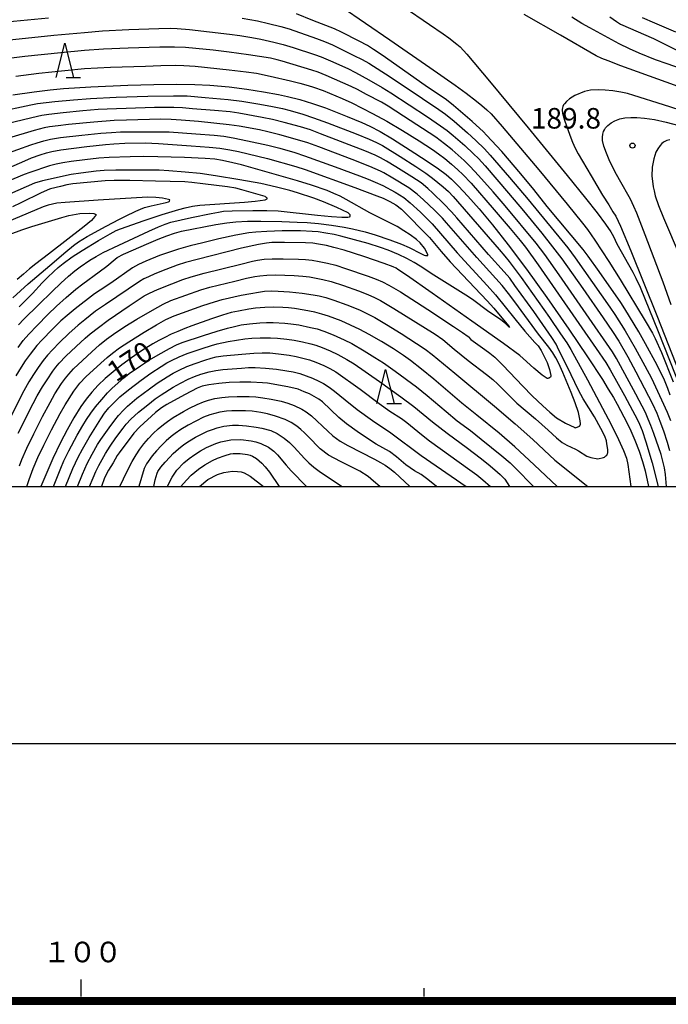
# Model space of a CAD drawing. Units: metres. Extents: x -42055 to -39747, y -129091 to -127373.
# Drawn here: x -41159 to -41064, y -129076 to -128932 of the extents above; entities that cross this region are included whole.
import ezdxf

# ---------------------------------------------------------------- set-up
doc = ezdxf.new("R2010")
doc.units = ezdxf.units.M
doc.header["$LTSCALE"] = 2.5
doc.layers.get('0').update_dxf_attribs({"linetype": 'CONTINUOUS'})
for name, color, linetype in [('6332000', 7, 'CONTINUOUS'), ('7101000', 7, 'CONTINUOUS'), ('7102000', 7, 'CONTINUOUS'), ('7312000', 7, 'CONTINUOUS'), ('9902000', 7, 'CONTINUOUS'), ('9910000', 7, 'CONTINUOUS')]:
    doc.layers.add(name, color=color, linetype=linetype)
doc.styles.add('Dm_Anotation', font='txt')

# ---------------------------------------------------------------- blocks, each defined once
blk = doc.blocks.new('633200')
at = {"color": 0, "linetype": 'ByBlock', "lineweight": -2}
for points in [[(-0.5, -1), (0, 1), (0.5, -1)], [(0.08, -1), (0.92, -1)]]:
    blk.add_lwpolyline(points, dxfattribs=at)
blk = doc.blocks.new('731200')
at = {"color": 0, "linetype": 'ByBlock', "lineweight": -2}
blk.add_circle((0, 0), 0.15, dxfattribs=at)

msp = doc.modelspace()

# ---------------------------------------------------------------- linework, layer by layer
at = {"layer": '7101000', "flags": 128}
for points, elevation in [([(-41064.13, -128986.68), (-41064.5, -128985.73), (-41064.94, -128984.51), (-41066.05, -128982.34), (-41067.75, -128979.19), (-41068.72, -128977.46), (-41070.76, -128974.09), (-41071.33, -128973.17), (-41074.51, -128968.64), (-41076.08, -128966.44), (-41076.83, -128965.45), (-41082.07, -128959.17), (-41083.99, -128956.69), (-41085.9, -128954.4), (-41088.65, -128951.18), (-41090.9, -128948.76), (-41091.34, -128948.29), (-41093, -128946.8), (-41095.71, -128944.47), (-41096.72, -128943.63), (-41099.87, -128941.53), (-41106.13, -128937.13), (-41107.38, -128936.28), (-41108.25, -128935.71), (-41109.47, -128935.05), (-41112.02, -128933.76), (-41113.07, -128933.26), (-41116.22, -128932.08), (-41118.61, -128931.07)], 180), ([(-41072.92, -128931.52), (-41071.98, -128932.21), (-41071.37, -128932.58), (-41066.55, -128934.69), (-41063.17, -128936.39)], 180), ([(-41159.94, -128942.89), (-41156.85, -128942.44), (-41154.49, -128942.15), (-41152.58, -128941.97), (-41148.58, -128941.72), (-41143.19, -128941.49), (-41139.4, -128941.38), (-41136.14, -128941.34), (-41133.42, -128941.38), (-41131.22, -128941.49), (-41128.43, -128941.75), (-41125.82, -128942.07), (-41123.41, -128942.45), (-41121.23, -128942.86), (-41119.91, -128943.14), (-41118.1, -128943.59), (-41116.28, -128944.14), (-41114.36, -128944.81), (-41111.22, -128946.05), (-41109.07, -128946.91), (-41107.91, -128947.45), (-41106.42, -128948.26), (-41104.59, -128949.33), (-41101.33, -128951.39), (-41099.42, -128952.65), (-41097.9, -128953.69), (-41096.8, -128954.52), (-41096, -128955.2), (-41094.99, -128956.23), (-41093.65, -128957.67), (-41092, -128959.54), (-41090.04, -128961.86), (-41087.73, -128964.77), (-41085.1, -128968.31), (-41082.12, -128972.47), (-41078.92, -128977.08), (-41076.18, -128981.12), (-41074.02, -128984.43), (-41073.15, -128985.81), (-41072.42, -128987.01), (-41071.84, -128988.02), (-41070.88, -128989.83), (-41070.03, -128991.57), (-41069.29, -128993.25), (-41068.67, -128994.85), (-41068.16, -128996.36), (-41067.76, -128997.71), (-41067.28, -129000)], 170), ([(-41064.18, -128949.44), (-41064.62, -128949.57), (-41065, -128949.76), (-41065.17, -128949.87), (-41065.33, -128949.99), (-41065.6, -128950.28), (-41065.95, -128950.75), (-41066.22, -128951.27), (-41066.54, -128952.21), (-41066.77, -128953.47), (-41066.8, -128954.76), (-41066.73, -128955.47), (-41066.61, -128956.3), (-41066.49, -128956.92), (-41066.3, -128957.65), (-41065.83, -128959.06), (-41065.13, -128960.85), (-41062.66, -128966.51)], 190), ([(-41161.54, -128953.98), (-41158.63, -128952.7), (-41157.2, -128952.1), (-41155.95, -128951.63), (-41155.02, -128951.36), (-41154.26, -128951.17), (-41152.94, -128950.94), (-41149.14, -128950.45), (-41146.42, -128950.14), (-41145.22, -128950.03), (-41143.62, -128949.95), (-41140.64, -128949.92), (-41138.72, -128950), (-41133.95, -128950.34), (-41131.33, -128950.54), (-41129.75, -128950.7), (-41128.31, -128950.93), (-41127.05, -128951.17), (-41122.82, -128952.17), (-41118.72, -128953.33), (-41117.35, -128953.78), (-41110.1, -128956.39), (-41106.87, -128957.62), (-41105.96, -128957.98), (-41104.99, -128958.43), (-41104.11, -128958.92), (-41103.32, -128959.56), (-41099.21, -128963.68), (-41097.51, -128965.76), (-41096.22, -128967.24), (-41090.82, -128972.94), (-41089.82, -128974.02), (-41087.72, -128976.56), (-41087.54, -128976.81), (-41088.1, -128976.28), (-41088.88, -128975.68), (-41090.58, -128974.53), (-41092.94, -128972.75), (-41093.91, -128972.09), (-41098.6, -128969.21), (-41100.59, -128967.9), (-41101.45, -128967.37), (-41102.52, -128966.78), (-41103.72, -128966.2), (-41105.25, -128965.56), (-41106.38, -128965.15), (-41108.15, -128964.6), (-41112.16, -128963.51), (-41113.09, -128963.27), (-41114.33, -128963.05), (-41115.42, -128962.9), (-41116.34, -128962.82), (-41118.04, -128962.75), (-41120.71, -128962.75), (-41122.93, -128962.82), (-41124.54, -128962.93), (-41125.55, -128963.03), (-41127.43, -128963.37), (-41129.94, -128963.92), (-41132.26, -128964.48), (-41134.09, -128964.94), (-41135.78, -128965.41), (-41137.27, -128965.87), (-41138.57, -128966.33), (-41140.54, -128967.15), (-41141.65, -128967.64), (-41142.49, -128968.13), (-41145.67, -128970.36), (-41147.22, -128971.37), (-41148.05, -128971.94), (-41150.86, -128974.12), (-41152.04, -128975.06), (-41152.93, -128975.84), (-41154.17, -128977.06), (-41155.71, -128978.65), (-41156.43, -128979.43), (-41157.43, -128980.72), (-41158.15, -128981.69), (-41158.74, -128982.59), (-41159.51, -128983.87)], 160), ([(-41160.35, -128963.21), (-41158.63, -128962.58), (-41157.16, -128962.09), (-41152.79, -128960.79), (-41151.76, -128960.5), (-41150.2, -128960.2), (-41148.75, -128960.15), (-41148.16, -128960.21), (-41148.03, -128960.24), (-41147.93, -128960.28), (-41147.87, -128960.32), (-41147.84, -128960.37), (-41147.84, -128960.43), (-41147.87, -128960.5), (-41147.97, -128960.66), (-41148.49, -128961.21), (-41149.53, -128962.11), (-41154.77, -128966.13), (-41156.59, -128967.52), (-41157.51, -128968.26), (-41158.41, -128969.03), (-41159.29, -128969.83)], 150), ([(-41080.63, -129000), (-41083.97, -128996.84), (-41086.78, -128994.25), (-41089.07, -128992.23), (-41092.33, -128989.62), (-41094.51, -128987.84), (-41098.59, -128984.35), (-41100.38, -128982.88), (-41101.99, -128981.62), (-41103, -128980.89), (-41104.44, -128979.92), (-41106.23, -128978.85), (-41108.02, -128977.85), (-41109.36, -128977.14), (-41110.71, -128976.48), (-41112.07, -128975.87), (-41112.99, -128975.5), (-41113.94, -128975.16), (-41114.92, -128974.86), (-41115.94, -128974.6), (-41117.48, -128974.29), (-41118.9, -128974.06), (-41119.78, -128973.96), (-41120.61, -128973.89), (-41121.88, -128973.86), (-41123.2, -128973.9), (-41124.59, -128974.02), (-41125.55, -128974.15), (-41127.04, -128974.42), (-41128.1, -128974.66), (-41129.4, -128975.03), (-41130.97, -128975.54), (-41133.84, -128976.57), (-41134.88, -128976.97), (-41135.88, -128977.39), (-41136.85, -128977.82), (-41137.78, -128978.27), (-41138.68, -128978.73), (-41139.55, -128979.21), (-41141.17, -128980.22), (-41142.67, -128981.25), (-41144.05, -128982.27), (-41145.32, -128983.27), (-41146.47, -128984.25), (-41147.51, -128985.24), (-41148.44, -128986.25), (-41149.28, -128987.28), (-41150.02, -128988.34), (-41151.03, -128989.99), (-41152.01, -128991.73), (-41152.99, -128993.6), (-41154.1, -128995.95), (-41155.87, -129000)], 170), ([(-41098.19, -129000), (-41099.47, -128998.97), (-41100.43, -128998.28), (-41101.39, -128997.73), (-41102.65, -128996.85), (-41104.02, -128995.7), (-41105.05, -128994.93), (-41106.99, -128993.84), (-41107.97, -128993.23), (-41109.75, -128991.99), (-41111.3, -128990.86), (-41112.42, -128989.96), (-41114.83, -128987.68), (-41115.35, -128987.28), (-41116.7, -128986.52), (-41117.46, -128986.19), (-41118.38, -128985.84), (-41119.87, -128985.46), (-41122.84, -128984.96), (-41123.54, -128984.88), (-41125.25, -128984.8), (-41126.87, -128984.78), (-41128.43, -128984.83), (-41129.94, -128984.98), (-41131.39, -128985.18), (-41132.36, -128985.39), (-41133.09, -128985.69), (-41134.83, -128986.59), (-41136.54, -128987.52), (-41137.5, -128988.06), (-41138.29, -128988.54), (-41139.16, -128989.2), (-41141.41, -128991.29), (-41142.3, -128992.22), (-41144.45, -128995.08), (-41144.74, -128995.5), (-41145.31, -128996.56), (-41145.99, -128997.64), (-41146.58, -128998.76), (-41147.03, -129000)], 180), ([(-41135.48, -129000), (-41134.64, -128999.1), (-41133.93, -128998.38), (-41132.87, -128997.46), (-41131.95, -128996.83), (-41130.86, -128996.21), (-41130.1, -128995.88), (-41128.98, -128995.47), (-41128.24, -128995.25), (-41127.84, -128995.2), (-41126.82, -128995.22), (-41125.72, -128995.34), (-41125.36, -128995.44), (-41124.99, -128995.6), (-41124.44, -128995.94), (-41123.67, -128996.6), (-41123.17, -128997.14), (-41122.55, -128997.91), (-41121.13, -129000)], 190)]:
    msp.add_lwpolyline(points, dxfattribs=dict(at, elevation=elevation))
at = {"layer": '7102000', "flags": 128}
for points, elevation in [([(-41112.1, -128930.03), (-41104.98, -128934.88), (-41099.17, -128938.89), (-41095.49, -128941.47), (-41093.85, -128942.67), (-41092.35, -128943.81), (-41091.59, -128944.44), (-41090.86, -128945.08), (-41090.23, -128945.69), (-41088.63, -128947.51), (-41083.29, -128953.84), (-41079.13, -128958.85), (-41076.91, -128961.62), (-41076.2, -128962.52), (-41075.11, -128964.09), (-41073.07, -128967.2), (-41071.42, -128969.81), (-41067.77, -128975.87), (-41066.7, -128977.67), (-41066.31, -128978.44), (-41065.41, -128980.49), (-41063.7, -128984.73)], 182), ([(-41103.07, -128930.01), (-41099.2, -128932.62), (-41097.22, -128934), (-41096.39, -128934.6), (-41095.23, -128935.53), (-41094.76, -128935.92), (-41093.79, -128936.95), (-41090.45, -128940.89), (-41084.85, -128947.69), (-41079.15, -128954.67), (-41076.5, -128957.95), (-41074.78, -128960.12), (-41073.54, -128961.76), (-41072.78, -128962.87), (-41072.4, -128963.54), (-41071.89, -128964.61), (-41069.6, -128968.75), (-41069.13, -128969.63), (-41068.53, -128970.94), (-41065.89, -128977.43), (-41060.91, -128989.95)], 184), ([(-41168.05, -128932.92), (-41154.76, -128931.65)], 178), ([(-41126.53, -128931.73), (-41124.28, -128932.13), (-41122.68, -128932.48), (-41120.9, -128932.93), (-41119.68, -128933.27), (-41115.69, -128934.69), (-41114.52, -128935.12), (-41113.36, -128935.6), (-41110.22, -128937.14), (-41109.02, -128937.76), (-41108.08, -128938.29), (-41104.93, -128940.29), (-41100.23, -128943.41), (-41097.84, -128945.03), (-41096.88, -128945.72), (-41095.62, -128946.75), (-41093.66, -128948.45), (-41092.46, -128949.56), (-41091.21, -128950.79), (-41090.35, -128951.69), (-41087.56, -128954.96), (-41084.85, -128958.17), (-41079.94, -128964.13), (-41079.06, -128965.22), (-41077.98, -128966.65), (-41072.92, -128973.88), (-41072.2, -128974.91), (-41070.72, -128977.29), (-41069.23, -128979.83), (-41067.82, -128982.4), (-41066.87, -128984.23), (-41065.38, -128987.38), (-41064.59, -128989.16), (-41064.11, -128990.38)], 178), ([(-41058.02, -128943.47), (-41064.73, -128941.06), (-41071.33, -128938.65), (-41073.19, -128937.95), (-41074.1, -128937.61), (-41074.94, -128937.2), (-41080.12, -128934.18), (-41085.42, -128931.2)], 184), ([(-41059.87, -128940.05), (-41064.58, -128938.4), (-41066.29, -128937.78), (-41068.66, -128936.82), (-41070.06, -128936.21), (-41071.55, -128935.47), (-41075.86, -128933.15), (-41077, -128932.51), (-41078.49, -128931.56)], 182), ([(-41063.33, -128933.75), (-41066.37, -128932.44), (-41068.16, -128931.66)], 178), ([(-41166.89, -128935.57), (-41153.97, -128934.21), (-41149.52, -128933.79), (-41146.87, -128933.57), (-41143.06, -128933.39), (-41138.68, -128933.23), (-41136.94, -128933.19), (-41135.99, -128933.21), (-41134.2, -128933.36), (-41128.37, -128934.05), (-41126.88, -128934.24), (-41125.1, -128934.54), (-41123.81, -128934.79), (-41121.91, -128935.22), (-41120.54, -128935.57), (-41119.1, -128935.98), (-41115.96, -128937.01), (-41115.02, -128937.34), (-41113.64, -128937.93), (-41111.14, -128939.08), (-41110.02, -128939.62), (-41108.07, -128940.7), (-41106.12, -128941.81), (-41104.83, -128942.6), (-41099.5, -128946.12), (-41097.6, -128947.41), (-41096.65, -128948.09), (-41095.76, -128948.81), (-41094.08, -128950.3), (-41092.8, -128951.49), (-41092.08, -128952.19), (-41091.11, -128953.25), (-41087.68, -128957.24), (-41085.52, -128959.81), (-41082.86, -128963.05), (-41081.27, -128965.05), (-41079.95, -128966.79), (-41076.87, -128971.12), (-41073.89, -128975.42), (-41072.54, -128977.4), (-41071.64, -128978.84), (-41070.33, -128981.1), (-41069.13, -128983.29), (-41067.28, -128986.83), (-41066.71, -128987.94), (-41066.09, -128989.31), (-41065.62, -128990.46), (-41065.1, -128991.87), (-41064.58, -128993.54), (-41064.25, -128994.76)], 176), ([(-41064.65, -129000), (-41064.84, -128998.26), (-41064.98, -128997.29), (-41065.19, -128996.3), (-41065.46, -128995.34), (-41066.53, -128992.27), (-41066.95, -128991.1), (-41067.33, -128990.17), (-41067.75, -128989.23), (-41069.13, -128986.57), (-41071.36, -128982.41), (-41071.98, -128981.33), (-41072.55, -128980.38), (-41076.37, -128974.81), (-41080.31, -128969.14), (-41082.39, -128966.17), (-41083.69, -128964.51), (-41088.21, -128959.07), (-41089.95, -128957.05), (-41092.09, -128954.64), (-41093.29, -128953.33), (-41094.15, -128952.47), (-41095.92, -128950.94), (-41097.02, -128950.04), (-41098.3, -128949.05), (-41103, -128945.99), (-41105.24, -128944.56), (-41106.2, -128943.97), (-41108.42, -128942.84), (-41109.73, -128942.11), (-41110.62, -128941.66), (-41114.27, -128940.08), (-41115.44, -128939.61), (-41116.37, -128939.28), (-41120.68, -128937.98), (-41121.4, -128937.78), (-41122.38, -128937.57), (-41125.62, -128937.07), (-41128.42, -128936.67), (-41130.77, -128936.38), (-41133.27, -128936.14), (-41134.77, -128936.02), (-41136.39, -128935.93), (-41138.54, -128935.93), (-41143.13, -128936.08), (-41146.72, -128936.25), (-41149.49, -128936.43), (-41152.97, -128936.76), (-41158.19, -128937.32), (-41164.4, -128938.07)], 174), ([(-41159.52, -128940.16), (-41156.17, -128939.74), (-41152.38, -128939.34), (-41149.52, -128939.07), (-41145.73, -128938.88), (-41140.61, -128938.7), (-41138.36, -128938.62), (-41136.25, -128938.59), (-41135, -128938.62), (-41133.37, -128938.72), (-41128.4, -128939.25), (-41125.92, -128939.54), (-41124.43, -128939.75), (-41122.42, -128940.16), (-41119.46, -128940.85), (-41118.11, -128941.19), (-41116.91, -128941.52), (-41116.13, -128941.76), (-41114.73, -128942.28), (-41111.92, -128943.45), (-41110.54, -128944.08), (-41107.54, -128945.6), (-41105.45, -128946.73), (-41103.15, -128948.09), (-41100.71, -128949.63), (-41098.78, -128950.89), (-41097.91, -128951.48), (-41096.97, -128952.2), (-41096.01, -128953), (-41095.08, -128953.83), (-41094.34, -128954.51), (-41093.15, -128955.79), (-41089.8, -128959.66), (-41087.47, -128962.4), (-41086.01, -128964.15), (-41085.22, -128965.12), (-41083.36, -128967.71), (-41074.93, -128979.88), (-41073.53, -128981.95), (-41072.87, -128982.98), (-41070.81, -128986.73), (-41069.62, -128988.95), (-41068.97, -128990.21), (-41068.62, -128990.94), (-41068.23, -128991.84), (-41067.67, -128993.51), (-41066.75, -128996.58), (-41065.87, -129000)], 172), ([(-41053.09, -128948.21), (-41065.13, -128944.35), (-41069.41, -128943), (-41070.35, -128942.72), (-41071.31, -128942.5), (-41072.49, -128942.32), (-41073.61, -128942.21), (-41074.57, -128942.15), (-41075.73, -128942.21), (-41076.6, -128942.41), (-41078.02, -128943), (-41078.81, -128943.48), (-41079.25, -128943.85), (-41079.55, -128944.19), (-41079.67, -128944.38), (-41079.77, -128944.58), (-41079.84, -128944.79), (-41079.9, -128945.02), (-41079.9, -128945.16), (-41079.84, -128945.59), (-41079.55, -128946.6), (-41078.75, -128948.8), (-41078.37, -128949.81), (-41077.99, -128950.67), (-41077.56, -128951.52), (-41075.66, -128954.73), (-41073.98, -128957.52), (-41073.1, -128958.94), (-41072.47, -128959.97), (-41072.06, -128960.59), (-41071.37, -128962.07), (-41069.87, -128965.67), (-41066.09, -128975.06), (-41062.76, -128983.48)], 186), ([(-41162.36, -128945.42), (-41157.33, -128944.36), (-41156.35, -128944.18), (-41153.84, -128943.89), (-41151.12, -128943.62), (-41148.64, -128943.43), (-41144.9, -128943.25), (-41140.29, -128943.11), (-41136.53, -128943.05), (-41134.53, -128943.06), (-41131.89, -128943.27), (-41128.56, -128943.59), (-41126.58, -128943.81), (-41123.93, -128944.26), (-41122.09, -128944.61), (-41120.62, -128944.91), (-41119.53, -128945.19), (-41117.66, -128945.74), (-41116.13, -128946.23), (-41114.1, -128946.96), (-41109.88, -128948.6), (-41108.02, -128949.36), (-41106.95, -128949.84), (-41106.07, -128950.3), (-41103.5, -128951.9), (-41101.23, -128953.34), (-41099.74, -128954.32), (-41098.76, -128955.03), (-41097.21, -128956.33), (-41096.46, -128957), (-41095.77, -128957.71), (-41089.07, -128965.47), (-41088.24, -128966.4), (-41087.58, -128967.2), (-41085.87, -128969.52), (-41081.73, -128975.39), (-41080.1, -128977.73), (-41079.2, -128979.06), (-41078.61, -128980.02), (-41076.18, -128984.47), (-41073.98, -128988.57), (-41072.75, -128990.95), (-41071.67, -128993.16), (-41070.93, -128994.75), (-41070.52, -128995.9), (-41070.32, -128996.79), (-41069.88, -129000)], 168), ([(-41158.97, -128997), (-41158.62, -128996.06), (-41157.91, -128994.42), (-41156.89, -128992.32), (-41155.6, -128989.81), (-41154.52, -128987.78), (-41153.81, -128986.51), (-41152.83, -128985.01), (-41152.26, -128984.19), (-41151.79, -128983.61), (-41151.1, -128982.86), (-41149.81, -128981.62), (-41148.43, -128980.35), (-41147.3, -128979.36), (-41146.28, -128978.54), (-41145.27, -128977.81), (-41143.61, -128976.69), (-41141.88, -128975.63), (-41139.57, -128974.29), (-41138.01, -128973.44), (-41136.93, -128972.91), (-41134.73, -128972.1), (-41132.56, -128971.34), (-41131.25, -128970.94), (-41127.59, -128970.06), (-41125.89, -128969.65), (-41124.66, -128969.4), (-41123.92, -128969.28), (-41122.93, -128969.19), (-41121.68, -128969.15), (-41118.94, -128969.24), (-41117.69, -128969.33), (-41116.7, -128969.45), (-41115.72, -128969.61), (-41114.74, -128969.82), (-41113.53, -128970.14), (-41111.74, -128970.72), (-41109.58, -128971.5), (-41108.19, -128972.03), (-41107.24, -128972.45), (-41106.36, -128972.9), (-41104.43, -128974.05), (-41098.41, -128977.82), (-41097.28, -128978.57), (-41095.62, -128980), (-41093.57, -128981.66), (-41090.91, -128983.7), (-41089.98, -128984.43), (-41089.24, -128985.09), (-41088, -128986.37), (-41086.47, -128987.85), (-41083.77, -128990.15), (-41081.91, -128991.78), (-41080.7, -128992.93), (-41079.86, -128993.61), (-41079.2, -128993.97), (-41077.92, -128994.55), (-41077.48, -128994.79), (-41076.28, -128995.57), (-41075.7, -128995.77), (-41074.68, -128995.97), (-41073.87, -128995.77), (-41073.72, -128995.71), (-41073.59, -128995.63), (-41073.5, -128995.55), (-41073.38, -128995.42), (-41073.3, -128995.28), (-41073.27, -128995.23), (-41073.25, -128995.18), (-41073.24, -128995.12), (-41073.22, -128994.98), (-41073.23, -128994.61), (-41073.35, -128993.77), (-41073.43, -128993.34), (-41073.67, -128992.67), (-41074.23, -128991.56), (-41075.18, -128989.84), (-41076.81, -128987.22), (-41077.5, -128985.94), (-41079.12, -128982.61), (-41080.35, -128980.11), (-41080.77, -128979.27), (-41081.4, -128978.28), (-41084.03, -128974.51), (-41086.76, -128970.71), (-41087.53, -128969.65), (-41088.33, -128968.69), (-41090.61, -128966.18), (-41095.23, -128960.82), (-41096, -128959.95), (-41097.14, -128958.79), (-41098.73, -128957.23), (-41099.45, -128956.56), (-41100.45, -128955.75), (-41101.77, -128954.86), (-41104.1, -128953.41), (-41105.47, -128952.59), (-41106.36, -128952.07), (-41107.15, -128951.68), (-41108.65, -128951.05), (-41115.11, -128948.57), (-41116.57, -128948.02), (-41118, -128947.57), (-41120.41, -128946.93), (-41122.11, -128946.52), (-41123.58, -128946.21), (-41127.02, -128945.59), (-41128.29, -128945.4), (-41130.53, -128945.18), (-41133.74, -128944.92), (-41135.23, -128944.8), (-41136.48, -128944.75), (-41139.29, -128944.77), (-41146.19, -128944.99), (-41147.49, -128945.03), (-41149.73, -128945.21), (-41152.63, -128945.52), (-41154.68, -128945.77), (-41155.73, -128945.92), (-41157.19, -128946.24), (-41161.01, -128947.19)], 166), ([(-41159.16, -128992.23), (-41156.96, -128987.9), (-41156.38, -128986.79), (-41155.63, -128985.5), (-41154.96, -128984.44), (-41154.11, -128983.21), (-41153.66, -128982.61), (-41153.18, -128982.04), (-41152.22, -128981.03), (-41150.7, -128979.58), (-41149.41, -128978.39), (-41148.66, -128977.75), (-41147.48, -128976.81), (-41146.04, -128975.75), (-41143, -128973.67), (-41141.52, -128972.69), (-41140.78, -128972.23), (-41140.01, -128971.81), (-41138.88, -128971.28), (-41136.79, -128970.44), (-41135.15, -128969.83), (-41133.97, -128969.43), (-41132.04, -128968.9), (-41126.7, -128967.58), (-41125.01, -128967.16), (-41124.27, -128967.01), (-41123.29, -128966.88), (-41122.15, -128966.82), (-41120.53, -128966.82), (-41118.3, -128966.88), (-41117.31, -128966.93), (-41116.31, -128967.03), (-41115.32, -128967.18), (-41114.1, -128967.45), (-41112.89, -128967.76), (-41111.46, -128968.21), (-41108.15, -128969.35), (-41106.98, -128969.77), (-41106.06, -128970.17), (-41105.13, -128970.65), (-41103.46, -128971.64), (-41099.46, -128974.21), (-41095.74, -128976.66), (-41094.4, -128977.55), (-41093.59, -128978.14), (-41093.54, -128978.18), (-41093.19, -128978.58), (-41091.16, -128980.01), (-41090.43, -128980.56), (-41089.71, -128981.17), (-41088.52, -128982.32), (-41085.63, -128985.4), (-41084.26, -128986.79), (-41082.72, -128988.25), (-41081.7, -128989.18), (-41080.72, -128989.99), (-41079.37, -128990.76), (-41078.05, -128991.43), (-41078.02, -128991.44), (-41077.99, -128991.44), (-41077.96, -128991.44), (-41077.84, -128991.41), (-41077.47, -128991.27), (-41077.41, -128991.23), (-41077.36, -128991.2), (-41077.32, -128991.16), (-41077.29, -128991.12), (-41077.26, -128991.08), (-41077.24, -128991.03), (-41077.23, -128990.98), (-41077.22, -128990.85), (-41077.25, -128990.44), (-41077.51, -128989.23), (-41077.99, -128987.82), (-41078.57, -128986.28), (-41079.8, -128983.37), (-41080.38, -128982.08), (-41080.79, -128981.25), (-41081.25, -128980.51), (-41081.81, -128979.67), (-41083.33, -128977.8), (-41086.8, -128973.09), (-41087.7, -128971.88), (-41088.63, -128970.71), (-41092.34, -128966.61), (-41096.75, -128961.55), (-41097.34, -128960.88), (-41098.49, -128959.73), (-41100.11, -128958.2), (-41101.03, -128957.36), (-41102.21, -128956.45), (-41104.56, -128955.04), (-41105.85, -128954.27), (-41106.35, -128954.01), (-41107.89, -128953.34), (-41110.51, -128952.32), (-41115.36, -128950.5), (-41116.95, -128949.92), (-41118.44, -128949.45), (-41121.03, -128948.73), (-41122.77, -128948.29), (-41124, -128948.02), (-41126.95, -128947.47), (-41128.43, -128947.25), (-41132.88, -128946.81), (-41135.4, -128946.6), (-41136.89, -128946.5), (-41138.39, -128946.47), (-41143.39, -128946.59), (-41145.17, -128946.65), (-41148.16, -128946.88), (-41151.83, -128947.22), (-41153.35, -128947.4), (-41154.59, -128947.57), (-41155.38, -128947.71), (-41156.83, -128948.08), (-41160.6, -128949.2)], 164), ([(-41064.01, -128973.53), (-41065.18, -128970.22), (-41067.79, -128963.3), (-41069, -128960.17), (-41069.41, -128959.19), (-41069.91, -128958.13), (-41071.54, -128955.31), (-41072.19, -128954.09), (-41073.02, -128952.36), (-41073.44, -128951.42), (-41073.82, -128950.38), (-41073.98, -128949.55), (-41073.99, -128949.07), (-41073.95, -128948.64), (-41073.84, -128948.25), (-41073.72, -128947.98), (-41073.54, -128947.72), (-41073.23, -128947.37), (-41072.76, -128946.99), (-41072.22, -128946.67), (-41071.46, -128946.38), (-41070.76, -128946.24), (-41069.89, -128946.18), (-41069.02, -128946.2), (-41067.89, -128946.31), (-41066.43, -128946.52), (-41064.74, -128946.88), (-41062.66, -128947.42)], 188), ([(-41161.1, -128951.55), (-41157.34, -128950.21), (-41156.39, -128949.89), (-41155.44, -128949.6), (-41154.46, -128949.38), (-41152.98, -128949.14), (-41149.88, -128948.79), (-41147.14, -128948.51), (-41145.56, -128948.37), (-41144.25, -128948.3), (-41140.53, -128948.27), (-41138.56, -128948.27), (-41137.16, -128948.29), (-41133.26, -128948.58), (-41130.59, -128948.8), (-41129.19, -128948.95), (-41127.83, -128949.16), (-41125.73, -128949.59), (-41122.77, -128950.26), (-41121.02, -128950.7), (-41118.84, -128951.31), (-41117.42, -128951.77), (-41112.95, -128953.39), (-41109.44, -128954.69), (-41108.15, -128955.18), (-41107.11, -128955.61), (-41106.01, -128956.11), (-41104.23, -128957.09), (-41102.97, -128957.87), (-41102.01, -128958.67), (-41100.54, -128960.02), (-41099.65, -128960.89), (-41098.85, -128961.71), (-41095.17, -128965.93), (-41090.81, -128970.7), (-41089.61, -128972.07), (-41086.77, -128975.55), (-41085.31, -128977.36), (-41083.84, -128979.01), (-41083.4, -128979.51), (-41082.95, -128980.18), (-41082.48, -128981.04), (-41082.08, -128981.91), (-41081.71, -128982.95), (-41081.52, -128983.84), (-41081.53, -128983.9), (-41081.54, -128983.96), (-41081.56, -128984), (-41081.57, -128984.02), (-41081.59, -128984.05), (-41081.62, -128984.08), (-41081.67, -128984.13), (-41081.75, -128984.18), (-41081.78, -128984.2), (-41081.87, -128984.22), (-41081.96, -128984.24), (-41082.06, -128984.24), (-41082.12, -128984.22), (-41082.21, -128984.18), (-41082.77, -128983.79), (-41083.99, -128982.78), (-41085.55, -128981.35), (-41086.04, -128980.92), (-41088.44, -128979.14), (-41093.03, -128975.89), (-41098.83, -128971.84), (-41102.59, -128969.21), (-41103.84, -128968.35), (-41104.08, -128968.18), (-41104.5, -128967.98), (-41105.82, -128967.48), (-41108.8, -128966.47), (-41111.64, -128965.56), (-41113.15, -128965.14), (-41114.22, -128964.89), (-41115.41, -128964.66), (-41116.23, -128964.54), (-41117.3, -128964.48), (-41120.34, -128964.45), (-41122.18, -128964.45), (-41122.98, -128964.51), (-41124.16, -128964.72), (-41126.63, -128965.28), (-41133.1, -128966.92), (-41134.79, -128967.37), (-41135.99, -128967.74), (-41137.63, -128968.35), (-41139.25, -128969.01), (-41140.16, -128969.42), (-41140.84, -128969.74), (-41141.49, -128970.1), (-41146.46, -128973.45), (-41147.89, -128974.46), (-41149.46, -128975.7), (-41150.44, -128976.5), (-41151.77, -128977.7), (-41153.12, -128979), (-41154.17, -128980.07), (-41154.89, -128980.86), (-41155.52, -128981.63), (-41156.26, -128982.64), (-41156.95, -128983.68), (-41157.6, -128984.74), (-41158.33, -128986.05), (-41160.86, -128991.06)], 162), ([(-41159.18, -128979.73), (-41158.42, -128978.74), (-41157.61, -128977.79), (-41156.42, -128976.51), (-41154.83, -128974.92), (-41153.56, -128973.71), (-41152.15, -128972.45), (-41150.74, -128971.26), (-41149.76, -128970.47), (-41147.34, -128968.73), (-41146.25, -128967.9), (-41145.05, -128966.85), (-41144.76, -128966.63), (-41143.8, -128966.15), (-41140.13, -128964.54), (-41138.78, -128963.95), (-41137.51, -128963.44), (-41136.36, -128963.05), (-41135.34, -128962.76), (-41130.34, -128961.81), (-41128.74, -128961.57), (-41127.46, -128961.43), (-41125.74, -128961.34), (-41123.82, -128961.32), (-41120.74, -128961.37), (-41118.48, -128961.46), (-41117.05, -128961.52), (-41115.38, -128961.67), (-41113.51, -128961.9), (-41111.67, -128962.18), (-41110.43, -128962.42), (-41108.61, -128962.88), (-41107.13, -128963.31), (-41104.99, -128964.03), (-41103.28, -128964.67), (-41102.16, -128965.14), (-41100.49, -128966.05), (-41099.97, -128966.29), (-41099.82, -128966.33), (-41099.68, -128966.35), (-41099.61, -128966.35), (-41099.56, -128966.34), (-41099.51, -128966.33), (-41099.47, -128966.31), (-41099.45, -128966.28), (-41099.44, -128966.25), (-41099.44, -128966.2), (-41099.45, -128966.16), (-41099.92, -128965.28), (-41100.56, -128964.5), (-41101.11, -128964.01), (-41102.05, -128963.32), (-41102.94, -128962.72), (-41103.94, -128962.11), (-41107.89, -128960.11), (-41111.37, -128958.15), (-41112.25, -128957.68), (-41113.14, -128957.27), (-41114.15, -128956.87), (-41116.43, -128956.09), (-41118.47, -128955.43), (-41126.64, -128953.12), (-41127.88, -128952.8), (-41129.4, -128952.48), (-41130.52, -128952.29), (-41131.93, -128952.17), (-41134.92, -128952.04), (-41138.83, -128951.94), (-41140.96, -128951.91), (-41142.86, -128951.92), (-41145.9, -128952.03), (-41147.4, -128952.13), (-41149.45, -128952.36), (-41151.43, -128952.63), (-41152.66, -128952.83), (-41153.64, -128953.02), (-41154.61, -128953.26), (-41157.45, -128954.21), (-41158.27, -128954.51), (-41160.71, -128955.54)], 158), ([(-41159.1, -128976.45), (-41158.34, -128975.61), (-41156.22, -128973.5), (-41154.23, -128971.56), (-41152.94, -128970.34), (-41151.85, -128969.35), (-41150.92, -128968.57), (-41150.15, -128967.98), (-41148.74, -128967.03), (-41147.8, -128966.45), (-41146.8, -128965.9), (-41144.51, -128964.8), (-41140.12, -128962.78), (-41138.72, -128962.16), (-41137.73, -128961.75), (-41136.91, -128961.49), (-41133.91, -128960.81), (-41131.03, -128960.19), (-41129.99, -128959.99), (-41129.25, -128959.87), (-41127.99, -128959.8), (-41124.95, -128959.76), (-41122.93, -128959.76), (-41121.25, -128959.81), (-41115.53, -128960.44), (-41113.48, -128960.66), (-41112, -128960.76), (-41111.1, -128960.76), (-41110.86, -128960.71), (-41110.77, -128960.64), (-41110.76, -128960.56), (-41110.77, -128960.48), (-41110.8, -128960.4), (-41110.85, -128960.33), (-41110.91, -128960.25), (-41110.99, -128960.18), (-41111.09, -128960.11), (-41112.71, -128959.35), (-41114.68, -128958.5), (-41116.09, -128957.97), (-41118.47, -128957.17), (-41119.56, -128956.83), (-41121.5, -128956.35), (-41123.78, -128955.85), (-41126.86, -128955.28), (-41130.41, -128954.69), (-41132.66, -128954.38), (-41134.84, -128954.16), (-41137.2, -128953.96), (-41138.6, -128953.87), (-41141.32, -128953.86), (-41144.95, -128953.89), (-41146.65, -128953.93), (-41147.81, -128954.02), (-41150.04, -128954.31), (-41151.44, -128954.53), (-41155.61, -128955.43), (-41156.79, -128955.79), (-41162.91, -128958.47)], 156), ([(-41159, -128973.81), (-41157.06, -128971.89), (-41155.66, -128970.32), (-41154.89, -128969.53), (-41153.95, -128968.64), (-41153.32, -128968.07), (-41152.59, -128967.47), (-41151.31, -128966.54), (-41149.84, -128965.6), (-41147.46, -128964.15), (-41145.78, -128963.19), (-41144.86, -128962.7), (-41144.26, -128962.42), (-41140.8, -128961.2), (-41138.18, -128960.33), (-41135.74, -128959.6), (-41134.85, -128959.37), (-41133.74, -128959.14), (-41132.69, -128959.01), (-41126.16, -128958.54), (-41124.6, -128958.39), (-41123.19, -128958.19), (-41122.97, -128958.12), (-41122.88, -128958.06), (-41122.87, -128957.99), (-41122.9, -128957.93), (-41122.96, -128957.87), (-41123.05, -128957.81), (-41123.18, -128957.74), (-41126.56, -128956.73), (-41127.45, -128956.51), (-41128.68, -128956.3), (-41132.27, -128955.87), (-41133.85, -128955.7), (-41134.89, -128955.6), (-41139.15, -128955.48), (-41142.89, -128955.41), (-41145.17, -128955.4), (-41146.51, -128955.46), (-41151.18, -128955.89), (-41152.05, -128956.03), (-41153, -128956.25), (-41154.44, -128956.62), (-41154.62, -128956.66), (-41155.81, -128957.18), (-41158.8, -128958.65), (-41159.98, -128959.21)], 154), ([(-41159.93, -128972.48), (-41157.69, -128970.48), (-41154.57, -128967.8), (-41152.21, -128965.8), (-41151.09, -128964.89), (-41150.35, -128964.32), (-41149.09, -128963.57), (-41146.32, -128962.05), (-41144.42, -128961.03), (-41143.54, -128960.58), (-41142, -128959.85), (-41141.33, -128959.57), (-41140.75, -128959.35), (-41139.79, -128959.08), (-41137.62, -128958.62), (-41137.28, -128958.5), (-41137.18, -128958.45), (-41137.11, -128958.39), (-41137.07, -128958.22), (-41137.26, -128958.16), (-41138.12, -128957.98), (-41139.08, -128957.86), (-41140.32, -128957.84), (-41147.53, -128958.28), (-41152.31, -128958.61), (-41153.51, -128958.72), (-41154.81, -128958.99), (-41155.53, -128959.21), (-41162.14, -128962)], 152), ([(-41157.89, -129000), (-41157.57, -128999.01), (-41156.96, -128997.41), (-41156.28, -128995.79), (-41155.45, -128993.98), (-41154.32, -128991.75), (-41153.06, -128989.38), (-41152.32, -128988.08), (-41151.07, -128986.13), (-41150.19, -128984.93), (-41149.32, -128984.04), (-41147.11, -128982.01), (-41146.18, -128981.18), (-41145.4, -128980.55), (-41144.4, -128979.81), (-41143.05, -128978.9), (-41140.8, -128977.51), (-41139.01, -128976.43), (-41137.63, -128975.66), (-41136.44, -128975.13), (-41132.26, -128973.64), (-41130.57, -128973.08), (-41129.41, -128972.73), (-41126.68, -128972.13), (-41125.28, -128971.85), (-41124.13, -128971.65), (-41123.25, -128971.55), (-41122.25, -128971.5), (-41121.25, -128971.52), (-41119.62, -128971.64), (-41117.79, -128971.84), (-41116.19, -128972.05), (-41115.31, -128972.21), (-41114.34, -128972.45), (-41113.16, -128972.83), (-41111.28, -128973.53), (-41109.43, -128974.26), (-41108.52, -128974.68), (-41107.2, -128975.38), (-41105.47, -128976.39), (-41103.34, -128977.71), (-41101.09, -128979.16), (-41099.84, -128980), (-41098.84, -128980.75), (-41095.51, -128983.48), (-41089.76, -128988.29), (-41086.71, -128990.88), (-41084.15, -128993.17), (-41081.74, -128995.44), (-41080.95, -128996.16), (-41076.15, -129000)], 168), ([(-41154.01, -129000), (-41152.97, -128997.33), (-41152.51, -128996.27), (-41151.79, -128994.82), (-41150.58, -128992.52), (-41149.76, -128991.11), (-41149.23, -128990.26), (-41148.59, -128989.32), (-41147.88, -128988.4), (-41146.98, -128987.31), (-41146.15, -128986.37), (-41145.47, -128985.67), (-41143.78, -128984.16), (-41143, -128983.53), (-41141.35, -128982.42), (-41140.04, -128981.56), (-41138.76, -128980.79), (-41137.13, -128979.88), (-41136.1, -128979.35), (-41135.28, -128979), (-41132.17, -128977.97), (-41130.18, -128977.36), (-41128.66, -128976.91), (-41127.66, -128976.66), (-41126.68, -128976.46), (-41125.45, -128976.29), (-41123.96, -128976.14), (-41122.96, -128976.09), (-41121.98, -128976.09), (-41120.32, -128976.19), (-41119.43, -128976.27), (-41118.27, -128976.46), (-41116.55, -128976.81), (-41115.58, -128977.04), (-41114.63, -128977.34), (-41113.24, -128977.9), (-41111.65, -128978.62), (-41110.53, -128979.18), (-41108.75, -128980.21), (-41107.16, -128981.19), (-41105.9, -128982), (-41104.22, -128983.19), (-41101.12, -128985.5), (-41099.55, -128986.73), (-41096.79, -128989.08), (-41095.16, -128990.42), (-41093.25, -128991.85), (-41091.68, -128993.09), (-41088.69, -128995.54), (-41087.48, -128996.58), (-41086.71, -128997.27), (-41084.08, -129000)], 172), ([(-41152.29, -129000), (-41151.18, -128997.38), (-41150.41, -128995.72), (-41149.8, -128994.56), (-41148.82, -128992.88), (-41147.86, -128991.3), (-41147.13, -128990.14), (-41146.56, -128989.31), (-41145.93, -128988.54), (-41145.06, -128987.65), (-41144.33, -128986.96), (-41143.08, -128985.92), (-41141.26, -128984.52), (-41139.81, -128983.48), (-41138.33, -128982.51), (-41137.48, -128981.98), (-41136.83, -128981.62), (-41135.71, -128981.08), (-41134.55, -128980.62), (-41132.37, -128979.87), (-41131.01, -128979.43), (-41130.18, -128979.19), (-41128.58, -128978.85), (-41126.12, -128978.48), (-41125.13, -128978.37), (-41123.88, -128978.33), (-41122.38, -128978.34), (-41121.35, -128978.39), (-41120, -128978.51), (-41118.96, -128978.67), (-41117.73, -128978.91), (-41116.51, -128979.2), (-41115.8, -128979.41), (-41114.86, -128979.74), (-41113.71, -128980.23), (-41112.58, -128980.78), (-41111.26, -128981.48), (-41110.19, -128982.12), (-41106.52, -128984.69), (-41103.38, -128986.96), (-41101.5, -128988.35), (-41098.77, -128990.58), (-41096.66, -128992.23), (-41093.68, -128994.43), (-41091.85, -128995.81), (-41090.67, -128996.73), (-41089.67, -128997.57), (-41088.93, -128998.24), (-41088.24, -128998.96), (-41087.57, -129000)], 174), ([(-41150.51, -129000), (-41149.8, -128998.23), (-41149.09, -128996.67), (-41148.38, -128995.32), (-41147.58, -128993.91), (-41147.11, -128993.16), (-41145.91, -128991.48), (-41145.07, -128990.35), (-41144.53, -128989.66), (-41143.82, -128988.86), (-41143.23, -128988.29), (-41141.85, -128987.15), (-41140.03, -128985.75), (-41138.92, -128984.96), (-41137.43, -128984.01), (-41136.57, -128983.5), (-41135.69, -128983.03), (-41134.56, -128982.52), (-41133.39, -128982.07), (-41131.97, -128981.59), (-41131.02, -128981.29), (-41130.29, -128981.12), (-41129.29, -128980.97), (-41126.58, -128980.7), (-41124.84, -128980.57), (-41123.59, -128980.51), (-41122.5, -128980.53), (-41121.24, -128980.65), (-41119.69, -128980.87), (-41118.65, -128981.06), (-41117.68, -128981.28), (-41116.72, -128981.56), (-41115.78, -128981.89), (-41114.63, -128982.36), (-41113.73, -128982.8), (-41112.86, -128983.29), (-41109.31, -128985.84), (-41106.54, -128987.92), (-41105.02, -128989.04), (-41103.32, -128990.11), (-41102.52, -128990.67), (-41100.39, -128992.41), (-41099.21, -128993.34), (-41093.35, -128997.58), (-41092.33, -128998.31), (-41091.43, -128999.02), (-41090.33, -129000)], 176), ([(-41148.75, -129000), (-41148.25, -128998.73), (-41147.86, -128997.82), (-41147.42, -128996.93), (-41146.42, -128995.2), (-41145.77, -128994.13), (-41144.92, -128992.9), (-41143.88, -128991.49), (-41143.42, -128990.91), (-41142.73, -128990.18), (-41141.62, -128989.19), (-41140.27, -128988.08), (-41139.2, -128987.25), (-41138.33, -128986.62), (-41136.57, -128985.55), (-41135.49, -128984.93), (-41134.38, -128984.36), (-41133.46, -128983.97), (-41132.52, -128983.63), (-41131.32, -128983.3), (-41130.34, -128983.09), (-41129.36, -128982.95), (-41126.62, -128982.74), (-41125.62, -128982.68), (-41124.62, -128982.67), (-41123.13, -128982.75), (-41121.52, -128982.92), (-41120.03, -128983.14), (-41119.09, -128983.31), (-41118.13, -128983.55), (-41117.18, -128983.85), (-41116.25, -128984.22), (-41115.34, -128984.63), (-41114.68, -128984.98), (-41113.84, -128985.51), (-41113.04, -128986.1), (-41111.52, -128987.39), (-41109.75, -128988.77), (-41107.53, -128990.4), (-41104.84, -128992.2), (-41100.44, -128995.47), (-41093.85, -129000)], 178), ([(-41144.37, -129000), (-41143.28, -128997.78), (-41142.54, -128996.35), (-41141.98, -128995.39), (-41141.44, -128994.56), (-41140.84, -128993.78), (-41140.18, -128993.03), (-41139.49, -128992.3), (-41138.76, -128991.62), (-41138, -128990.97), (-41137.41, -128990.51), (-41136.58, -128989.95), (-41135.07, -128989.07), (-41134.2, -128988.59), (-41133.07, -128988.05), (-41132.16, -128987.66), (-41131.45, -128987.43), (-41130.48, -128987.2), (-41129.5, -128987.03), (-41128.5, -128986.93), (-41127.26, -128986.88), (-41125.51, -128986.9), (-41124.51, -128986.96), (-41123.52, -128987.06), (-41122.29, -128987.27), (-41120.83, -128987.59), (-41119.87, -128987.86), (-41118.93, -128988.19), (-41117.81, -128988.72), (-41117.18, -128989.12), (-41116.39, -128989.72), (-41114.04, -128991.96), (-41113.3, -128992.61), (-41112.23, -128993.4), (-41111.13, -128994.03), (-41107.25, -128996.02), (-41106.37, -128996.5), (-41105.68, -128996.92), (-41105.01, -128997.4), (-41104.34, -128997.94), (-41102.1, -129000)], 182), ([(-41106.47, -129000), (-41107.37, -128999.21), (-41108.17, -128998.55), (-41109.35, -128997.76), (-41112.11, -128996.41), (-41113.12, -128995.9), (-41113.94, -128995.42), (-41115.14, -128994.5), (-41116.88, -128992.72), (-41117.41, -128992.19), (-41117.96, -128991.69), (-41118.54, -128991.22), (-41119.36, -128990.66), (-41120.24, -128990.23), (-41121.66, -128989.76), (-41122.84, -128989.41), (-41123.81, -128989.2), (-41125.05, -128989.04), (-41126.04, -128988.98), (-41127.04, -128988.96), (-41128.04, -128988.99), (-41128.79, -128989.05), (-41129.77, -128989.19), (-41130.5, -128989.35), (-41131.22, -128989.57), (-41132.15, -128989.92), (-41133.27, -128990.46), (-41134.37, -128991.06), (-41135.44, -128991.7), (-41136.26, -128992.26), (-41136.86, -128992.72), (-41137.61, -128993.37), (-41138.33, -128994.06), (-41139.01, -128994.79), (-41139.65, -128995.55), (-41140.47, -128996.71), (-41140.81, -128997.41), (-41141.57, -129000)], 184), ([(-41139.38, -129000), (-41139.19, -128999.06), (-41138.93, -128998.08), (-41138.8, -128997.82), (-41138.38, -128997.19), (-41137.75, -128996.45), (-41137.08, -128995.72), (-41136.56, -128995.18), (-41135.82, -128994.51), (-41135.03, -128993.91), (-41134.19, -128993.35), (-41133.34, -128992.84), (-41132.23, -128992.26), (-41131.55, -128991.95), (-41130.85, -128991.68), (-41130.14, -128991.44), (-41129.18, -128991.21), (-41127.94, -128991.07), (-41127.06, -128991.08), (-41125.9, -128991.18), (-41124.5, -128991.36), (-41123.65, -128991.51), (-41122.34, -128991.86), (-41121.43, -128992.27), (-41120.4, -128992.95), (-41119.64, -128993.58), (-41118.92, -128994.27), (-41117.42, -128995.94), (-41116.82, -128996.55), (-41116.07, -128997.19), (-41115.12, -128997.92), (-41111.94, -129000)], 186), ([(-41137.39, -129000), (-41137.11, -128999.39), (-41136.71, -128998.63), (-41136.04, -128997.63), (-41135.03, -128996.55), (-41134.26, -128995.91), (-41133.44, -128995.34), (-41132.59, -128994.81), (-41131.72, -128994.33), (-41131.04, -128994.01), (-41130.35, -128993.73), (-41129.64, -128993.51), (-41128.18, -128993.21), (-41126.7, -128993.14), (-41125.22, -128993.33), (-41124.51, -128993.51), (-41123.81, -128993.75), (-41122.7, -128994.29), (-41121.9, -128994.86), (-41121.37, -128995.38), (-41120.1, -128996.91), (-41119.4, -128997.72), (-41117.15, -129000)], 188), ([(-41132.72, -129000), (-41131.5, -128998.98), (-41130.1, -128998.26), (-41129.21, -128997.95), (-41127.95, -128997.77), (-41127.21, -128997.8), (-41126.65, -128997.89), (-41126.24, -128998.02), (-41125.37, -128998.48), (-41123.41, -129000)], 192)]:
    msp.add_lwpolyline(points, dxfattribs=dict(at, elevation=elevation))
at = {"layer": '9902000', "flags": 128}
msp.add_lwpolyline([(-42000, -129000), (-40000, -129000), (-40000, -127500), (-42000, -127500)], close=True, dxfattribs=at)
at = {"layer": '9902000'}
for points in [[(-41150, -129074.39), (-41150, -129071.89)], [(-41100, -129074.39), (-41100, -129073.14)], [(-41250, -129074.52), (-40750, -129074.52)], [(-41250, -129074.57), (-40750, -129074.57)], [(-41250, -129074.62), (-40750, -129074.62)], [(-41250, -129074.67), (-40750, -129074.67)], [(-41250, -129074.72), (-40750, -129074.72)], [(-41250, -129074.77), (-40750, -129074.77)], [(-41250, -129074.82), (-40750, -129074.82)], [(-41250, -129074.82), (-40750, -129074.82)], [(-41250, -129074.87), (-40750, -129074.87)], [(-41250, -129074.92), (-40750, -129074.92)], [(-41250, -129074.97), (-40750, -129074.97)], [(-41250, -129075.02), (-40750, -129075.02)], [(-41250, -129075.07), (-40750, -129075.07)], [(-41250, -129075.12), (-40750, -129075.12)], [(-41250, -129075.17), (-40750, -129075.17)], [(-41250, -129075.22), (-40750, -129075.22)], [(-41250, -129075.27), (-40750, -129075.27)], [(-41250, -129075.32), (-40750, -129075.32)], [(-41250, -129075.37), (-40750, -129075.37)], [(-41250, -129075.42), (-40750, -129075.42)], [(-41250, -129075.47), (-40750, -129075.47)], [(-41250, -129075.52), (-40750, -129075.52)]]:
    msp.add_lwpolyline(points, dxfattribs=at)
at = {"layer": '9910000', "flags": 128}
msp.add_lwpolyline([(-42037.5, -129037.5), (-39962.5, -129037.5), (-39962.5, -127462.5), (-42037.5, -127462.5)], close=True, dxfattribs=at)

# ---------------------------------------------------------------- block references
at = {"layer": '6332000', "xscale": 2.5, "yscale": 2.5, "zscale": 2.5}
for p in [(-41152.37, -128937.87), (-41105.62, -128985.43)]:
    msp.add_blockref('633200', p, dxfattribs=at)
at = {"layer": '7312000', "xscale": 2.5, "yscale": 2.5, "zscale": 2.5}
msp.add_blockref('731200', (-41069.63, -128950.3, 189.76), dxfattribs=at)

# ---------------------------------------------------------------- texts
at = {"layer": '7101000', "style": 'Dm_Anotation'}
msp.add_text('170', height=3, rotation=33.3381, dxfattribs=at).set_placement((-41144.92, -128984.88))
at = {"layer": '7312000', "style": 'Dm_Anotation'}
msp.add_text('189.8', height=3, dxfattribs=at).set_placement((-41084.44, -128947.82))
at = {"layer": '9902000', "style": 'Dm_Anotation'}
for s, p in [('１', (-41155.6, -129069.39)), ('０', (-41151.85, -129069.39)), ('０', (-41148.1, -129069.39))]:
    msp.add_text(s, height=3, dxfattribs=at).set_placement(p)

doc.saveas('drawing.dxf')
